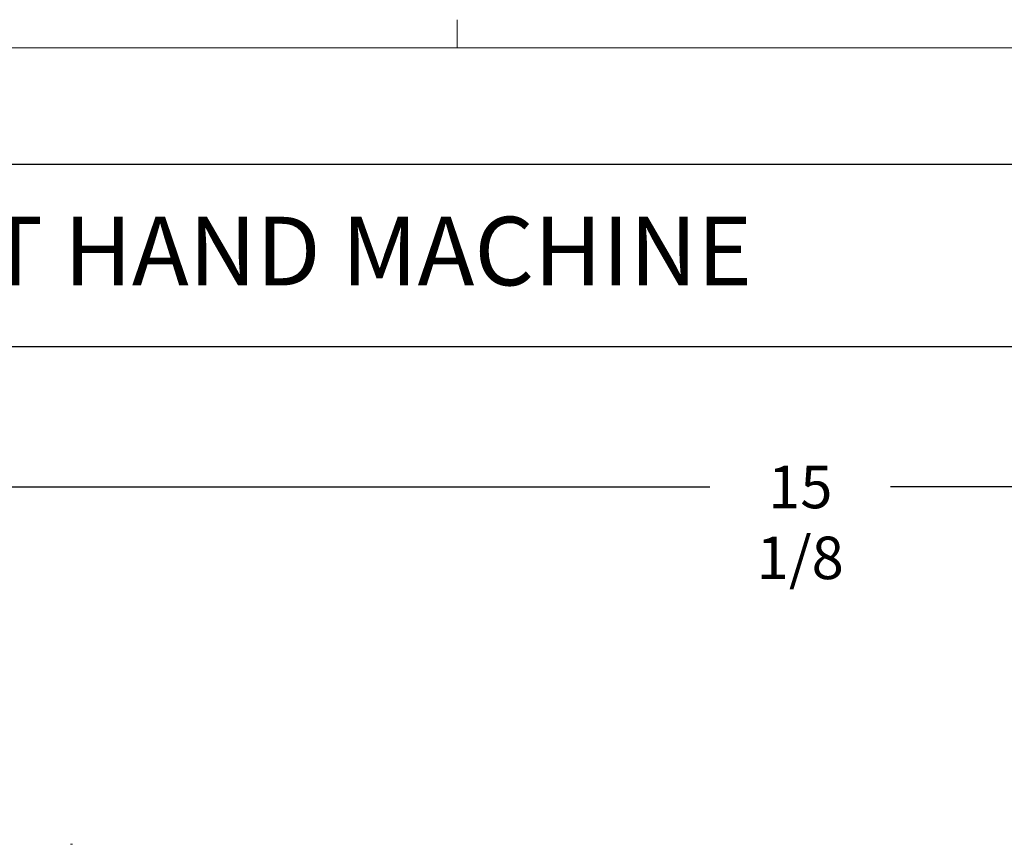
# Model space of a CAD drawing. Units: inches. Extents: x 0.2 to 33.8, y 0.1 to 21.9.
# Drawn here: x 13.3 to 16.5, y 19.2 to 21.9 of the extents above; entities that cross this region are included whole.
import ezdxf

# ---------------------------------------------------------------- set-up
doc = ezdxf.new("R2010")
doc.units = ezdxf.units.IN
doc.header["$MEASUREMENT"] = 0
doc.header["$PDSIZE"] = -1
doc.styles.add('SLDTEXTSTYLE0', font='TXT', dxfattribs={"width": 0.75})
doc.dimstyles.new('SLDDIMSTYLE7', dxfattribs={"dimtxt": 0.137795, "dimasz": 0.12, "dimexe": 0, "dimexo": 0.0625, "dimgap": 0.034449, "dimtad": 0, "dimtih": 1, "dimtoh": 1, "dimdec": 6, "dimlfac": 1.5, "dimrnd": 1e-09, "dimzin": 12, "dimdsep": 46, "dimlunit": 5, "dimtxsty": 'SLDTEXTSTYLE0', "dimsah": 1, "dimcen": 0.09, "dimadec": 0, "dimazin": 3, "dimtfac": 1, "dimtofl": 0, "dimtmove": 0, "dimatfit": 3, "dimfxl": 1, "dimfrac": 2, "dimtolj": 1, "dimtzin": 12, "dimarcsym": 0})

# ---------------------------------------------------------------- blocks, each defined once
blk = doc.blocks.new('_D_19')
at = {"color": 0, "linetype": 'Continuous', "lineweight": -2}
for p, q in [((9.3556, 18.4609), (9.3556, 20.3613)), ((9.4756, 20.3613), (15.5099, 20.3613)), ((19.3392, 20.3613), (16.0955, 20.3613)), ((19.4592, 18.5224), (19.4592, 20.3613))]:
    blk.add_line(p, q, dxfattribs=at)
at = {"color": 0}
for points in [[(9.4756, 20.3813), (9.4756, 20.3413), (9.3556, 20.3613)], [(19.3392, 20.3413), (19.3392, 20.3813), (19.4592, 20.3613)]]:
    blk.add_solid(points, dxfattribs=at)
at = {"layer": 'Defpoints', "color": 0}
for p in [(19.4592, 20.3613), (19.4592, 18.4599), (9.3556, 18.3984)]:
    blk.add_point(p, dxfattribs=at)
at = {"color": 0, "lineweight": 18, "insert": (15.8027, 20.4302), "char_height": 0.1378, "attachment_point": 2, "style": 'SLDTEXTSTYLE0'}
blk.add_mtext('\\A1;15 1/8', dxfattribs=at)

msp = doc.modelspace()

# ---------------------------------------------------------------- linework, layer by layer
at = {"color": 7, "linetype": 'Continuous', "lineweight": 18}
for p, q in [((14.69063365, 21.78501587), (14.69063365, 21.87605988)), ((0.21745515, 21.78501587), (33.76745515, 21.78501587)), ((13.43661582, 19.20305247), (13.44353249, 19.20305247))]:
    msp.add_line(p, q, dxfattribs=at)
at = {"color": 1}
for p, q in [((12.4594635, 21.40725075), (16.50548775, 21.40725075)), ((16.50548775, 20.81553969), (12.4594635, 20.81553969))]:
    msp.add_line(p, q, dxfattribs=at)

# ---------------------------------------------------------------- texts
at = {"insert": (12.65486027, 21.23714676), "char_height": 0.2222222222, "width": 6.0720349104, "attachment_point": 1}
msp.add_mtext('{LEFT HAND MACHINE}', dxfattribs=at)

# ---------------------------------------------------------------- dimensions: what is measured, and where the dimension line sits
at = {"color": 7, "linetype": 'Continuous', "lineweight": 18}
dim = msp.add_linear_dim(base=(19.45920747, 20.36129757), p1=(9.35556253, 18.39838712), p2=(19.45920747, 18.45994573), dimstyle='SLDDIMSTYLE7', override={"dimdec": 3}, dxfattribs=at)
dim.commit()
dim.dimension.update_dxf_attribs({"geometry": '_D_19', "text_midpoint": (15.80268519, 20.36129757), "dimtype": 160})

doc.saveas('drawing.dxf')
